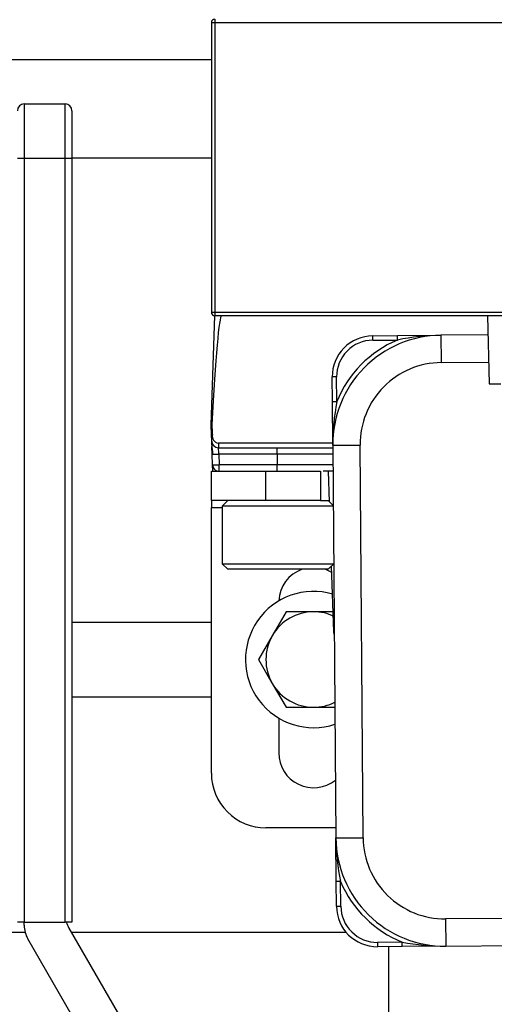
# Model space of a CAD drawing. Units: inches. Extents: x 0.9 to 15.8, y 0.5 to 10.5.
# Drawn here: x 5.1 to 5.2, y 9.5 to 9.7 of the extents above; entities that cross this region are included whole.
import ezdxf

# ---------------------------------------------------------------- set-up
doc = ezdxf.new("R2010")
doc.units = ezdxf.units.IN
doc.header["$MEASUREMENT"] = 0

msp = doc.modelspace()

# ---------------------------------------------------------------- linework, layer by layer
at = {"color": 7, "linetype": 'Continuous', "lineweight": 25}
for p, q in [((5.132099015021337, 9.671859581894948), (5.132750056688003, 9.671859581894948)), ((5.132099015021337, 9.671859581894948), (5.132099015021337, 9.61653666522828)), ((5.132750056688003, 9.672510623561614), (5.132750056688003, 9.671859581894948)), ((5.132750056688003, 9.671859581894948), (5.132750056688003, 9.61653666522828)), ((5.132750056688003, 9.671859581894948), (5.295510473354671, 9.671859581894948)), ((4.975380265021334, 9.664802290228282), (5.132099015021337, 9.66480229022828)), ((5.096343806688004, 9.656333540228283), (5.096343806688004, 9.645916873561617)), ((5.096343806688004, 9.656333540228283), (5.104156306688003, 9.656333540228283)), ((5.104156306688003, 9.645916873561617), (5.104156306688003, 9.656333540228283)), ((5.105458390021337, 9.65503145689495), (5.105458390021337, 9.645916873561617)), ((5.096343806688004, 9.645916873561617), (5.09504172335467, 9.645916873561617)), ((5.104156306688003, 9.645916873561617), (5.096343806688004, 9.645916873561617)), ((5.096343806688004, 9.645916873561617), (5.096343806688004, 9.500083540228282)), ((5.104156306688003, 9.500083540228282), (5.104156306688003, 9.645916873561617)), ((5.105458390021337, 9.645916873561617), (5.104156306688003, 9.645916873561617)), ((5.105458390021337, 9.646052290228281), (5.132099015021337, 9.646052290228281)), ((5.105458390021337, 9.645916873561617), (5.105458390021337, 9.500083540228282)), ((5.132099015021337, 9.61653666522828), (5.132750056688003, 9.61653666522828)), ((5.132750056688003, 9.61653666522828), (5.132750056688003, 9.615885623561613)), ((5.132750056688003, 9.61653666522828), (5.295510473354671, 9.61653666522828)), ((5.132046931688003, 9.59505229022828), (5.132774447719082, 9.615885623561613)), ((5.132703181688004, 9.615885623561613), (5.132703181688004, 9.6158873132543)), ((5.132703181688004, 9.615885623561613), (5.132750056688003, 9.615885623561613)), ((5.295510473354671, 9.615885623561613), (5.132750056688003, 9.615885623561613)), ((5.184833390021338, 9.615885623561613), (5.185174352541575, 9.602864790228239)), ((5.162914821220323, 9.6120342260623), (5.16762300561283, 9.612071676081293)), ((5.162921449542241, 9.611200919090175), (5.162914821220323, 9.6120342260623)), ((5.162921449542241, 9.611200919090175), (5.167629633934776, 9.611238369109167)), ((5.16762300561283, 9.612071676081293), (5.17595607533407, 9.612137959300746)), ((5.167629633934776, 9.611238369109167), (5.16762300561283, 9.612071676081293)), ((5.184929656964881, 9.612209337304337), (5.17595607533407, 9.612137959300744)), ((5.17595607533407, 9.612137959300744), (5.175997502346241, 9.60692979072496)), ((5.175997502346241, 9.60692979072496), (5.185066017884954, 9.60700192385545)), ((5.156018682813244, 9.604187459384686), (5.155185375841112, 9.604180831062742)), ((5.15522282586013, 9.599472646670234), (5.155185375841112, 9.604180831062742)), ((5.156056132832255, 9.599479274992179), (5.156018682813244, 9.604187459384686)), ((5.185174352541575, 9.602864790228239), (5.18741672335467, 9.602864790228239)), ((5.15522282586013, 9.599472646670234), (5.156056132832255, 9.599479274992179)), ((5.155289109079582, 9.59113957694898), (5.15522282586013, 9.599472646670234)), ((5.132046931688003, 9.59505229022828), (5.132176251723686, 9.59505229022828)), ((5.132111944293562, 9.59319057278895), (5.132046931688003, 9.59505229022828)), ((5.132156178237089, 9.591923878378372), (5.132111944293562, 9.59319057278895)), ((5.132181497151612, 9.591198839529248), (5.132156178237089, 9.591923878378372)), ((5.13224324187197, 9.589430702078188), (5.132191516444456, 9.590911924521642)), ((5.155285889980401, 9.591544279347442), (5.133431798988022, 9.591544279347442)), ((5.133447058055322, 9.59067729022828), (5.155292786218157, 9.59067729022828)), ((5.144671931688004, 9.589430702078188), (5.144671931688004, 9.59067729022828)), ((5.155289109079582, 9.59113957694898), (5.160497277655366, 9.591181003961138)), ((5.155289109079582, 9.59113957694898), (5.155885658054646, 9.516141949457703)), ((5.161093826630429, 9.516183376469861), (5.160497277655366, 9.591181003961138)), ((5.13234195511873, 9.589416911088577), (5.13224324187197, 9.589430702078188)), ((5.132313321699802, 9.587423878378372), (5.13224324187197, 9.589430702078188)), ((5.144671931688004, 9.589430702078188), (5.133534121690204, 9.589430702078188)), ((5.133534121690204, 9.589430702078188), (5.133604201518034, 9.587423878378372)), ((5.144671931688004, 9.589430702078186), (5.144671931688004, 9.587423878378369)), ((5.155302701876919, 9.589430702078188), (5.144671931688004, 9.589430702078188)), ((5.132356853517242, 9.58617729022828), (5.132313321699802, 9.587423878378372)), ((5.144671931688004, 9.587423878378372), (5.133604201518034, 9.587423878378372)), ((5.133604201518034, 9.58617729022828), (5.133604201518034, 9.587423878378372)), ((5.144671931688004, 9.58617729022828), (5.144671931688004, 9.587423878378372)), ((5.15531866463016, 9.587423878378372), (5.144671931688004, 9.587423878378372)), ((5.132099015021324, 9.580573123561614), (5.132099015021324, 9.58617729022828)), ((5.132099015021324, 9.58617729022828), (5.14251568168799, 9.58617729022828)), ((5.14251568168799, 9.580573123561614), (5.14251568168799, 9.58617729022828)), ((5.14251568168799, 9.58617729022828), (5.152932348354656, 9.58617729022828)), ((5.152932348354656, 9.58617729022828), (5.152932348354656, 9.580573123561614)), ((5.15532858028895, 9.58617729022828), (5.153427771583003, 9.58617729022828)), ((5.154643156526864, 9.580365022082331), (5.154440187650716, 9.58617729022828)), ((5.14251568168799, 9.580573123561614), (5.132099015021324, 9.580573123561614)), ((5.132099015021337, 9.580573123561614), (5.132099015021337, 9.579281456894947)), ((5.135242141661758, 9.580573123561614), (5.134175868695878, 9.579506850595735)), ((5.152932348354656, 9.580573123561614), (5.14251568168799, 9.580573123561614)), ((5.152932348354669, 9.580573123561614), (5.154435055047583, 9.580573123561614)), ((5.155380678881138, 9.579627499728058), (5.154435055047583, 9.580573123561614)), ((5.154435055047583, 9.580573123561614), (5.154635889463076, 9.580573123561614)), ((5.132099015021337, 9.52848979022828), (5.132099015021337, 9.579281456894947)), ((5.132099015021337, 9.579281456894947), (5.134175868695878, 9.579281456894947)), ((5.134175868695878, 9.579506850595735), (5.134175868695878, 9.56851603694744)), ((5.155381638553034, 9.579506850595735), (5.134175868695877, 9.579506850595735)), ((5.134175868695878, 9.56851603694744), (5.135242141661758, 9.56744976398156)), ((5.134175868695877, 9.56851603694744), (5.155469062100104, 9.56851603694744)), ((5.154435055047583, 9.56744976398156), (5.135242141661755, 9.56744976398156)), ((5.155115773171051, 9.566831052153697), (5.153805988455537, 9.56744976398156)), ((5.154435055047583, 9.56744976398156), (5.155469316725516, 9.568484025659494)), ((5.155512082443285, 9.555482239455618), (5.155071927211883, 9.56808663614586)), ((5.146364174891135, 9.559326987898867), (5.14373680430976, 9.554776248561613)), ((5.151630265021336, 9.55933354022828), (5.146375523858586, 9.55933354022828)), ((5.155542101864032, 9.55933354022828), (5.151630265021336, 9.55933354022828)), ((5.105458390021337, 9.557381456894946), (5.132099015021337, 9.557381456894946)), ((5.14373680430976, 9.554776248561613), (5.141109433728386, 9.55022550922436)), ((5.155576652473028, 9.554989867182325), (5.155512082443285, 9.555482239455618)), ((5.141109433728386, 9.550212404565533), (5.14373680430976, 9.54566166522828)), ((5.14373680430976, 9.54566166522828), (5.146364174891135, 9.541110925891028)), ((5.132099015021337, 9.543056456894943), (5.105458390021337, 9.543056456894943)), ((5.146375523858586, 9.541104373561613), (5.151630265021336, 9.541104373561613)), ((5.151630265021336, 9.541104373561613), (5.155687100993404, 9.541104373561613)), ((5.14496359835467, 9.539034250539839), (5.14496359835467, 9.532398123561613)), ((5.155870297036286, 9.518073123561614), (5.142515681688003, 9.518073123561614)), ((5.155885658054646, 9.516141949457703), (5.161093826630429, 9.516183376469861)), ((5.155951941274092, 9.50780887973645), (5.155885658054646, 9.516141949457703)), ((5.156785248246225, 9.507815508058396), (5.155951941274092, 9.50780887973645)), ((5.155989391293083, 9.503100695343942), (5.155951941274092, 9.50780887973645)), ((5.156822698265215, 9.503107323665889), (5.156785248246225, 9.507815508058396)), ((5.155989391293083, 9.503100695343942), (5.156822698265215, 9.503107323665889)), ((5.096343806688004, 9.500083540228282), (5.09504172335467, 9.500083540228282)), ((5.096343806688004, 9.500083540228282), (5.104156306688003, 9.500083540228282)), ((5.096343806688004, 9.499459201785168), (5.096343806688004, 9.500083540228282)), ((5.105458390021337, 9.500083540228282), (5.104156306688003, 9.500083540228282)), ((5.192759159541295, 9.500809755774451), (5.176842613394246, 9.500683151778986)), ((5.176842613394246, 9.500683151778986), (5.17688404040641, 9.495474983203202)), ((5.017046931688003, 9.49813562356161), (5.09651479183035, 9.49813562356161)), ((5.104854091043293, 9.49894838818437), (5.121687688999381, 9.469791741250237)), ((5.10532334091703, 9.49813562356161), (5.15782775579643, 9.49813562356161)), ((5.113875188999381, 9.467698388184369), (5.097041591043292, 9.496855035118502)), ((5.168544342363236, 9.496242006955875), (5.163836157970731, 9.496204556936886)), ((5.163836157970731, 9.496204556936886), (5.163842786292637, 9.49537124996476)), ((5.168550970685151, 9.49540869998375), (5.168544342363236, 9.496242006955875)), ((5.17688404040641, 9.495474983203202), (5.251881667897674, 9.496071532178279)), ((5.168550970685151, 9.49540869998375), (5.163842786292637, 9.49537124996476)), ((5.166017742588869, 9.47430229022828), (5.166017742588869, 9.49538855008468)), ((5.17688404040641, 9.495474983203204), (5.168550970685151, 9.49540869998375))]:
    msp.add_line(p, q, dxfattribs=at)
at = {"color": 7, "linetype": 'Continuous', "lineweight": 25, "flags": 128}
for points in [[(5.132111944293562, 9.59319057278895), (5.132153822541989, 9.593180699230416), (5.132275974985343, 9.593174357479764)], [(5.13213569137231, 9.593197337038411), (5.132122003037528, 9.59305857086388), (5.132120443086904, 9.592947151718453)], [(5.133431798988022, 9.591544279347442), (5.133438474635399, 9.591162597141828), (5.133443243029075, 9.590889965701395), (5.13344610416905, 9.590729276279527), (5.133447058055322, 9.59067729022828)], [(5.133534121690204, 9.589430702078188), (5.133513512982277, 9.589728516412748), (5.133496352626242, 9.589975897633645), (5.133472376969846, 9.590314770803719), (5.13345338853206, 9.59058801657474), (5.133447058055322, 9.59067729022828)], [(5.155512082443285, 9.555482239455618), (5.155542008574548, 9.555469650720685), (5.155572873618197, 9.555464941583281)]]:
    msp.add_lwpolyline(points, dxfattribs=at)
at = {"color": 7, "linetype": 'Continuous', "lineweight": 25}
for centre, radius, start, end in [((5.132750056688003, 9.671859581894948), 0.0006510416666660745, 90, 180), ((5.096343806688004, 9.65503145689495), 0.001302083333333925, 90, 180), ((5.104156306688003, 9.65503145689495), 0.001302083333333925, 0, 90), ((5.132750056688003, 9.61653666522828), 0.0006510416666661486, 180, 225.0000000000561), ((5.132750056688003, 9.61653666522828), 0.0006510416666661486, 225.0000000000561, 270.0000000000008), ((5.162976796030497, 9.60424280587293), 0.007791666666679844, 90.45573465265642, 180.4557346527609), ((5.176121783382702, 9.591305284997611), 0.0208333333333337, 90.4557346527591, 180.4557346527602), ((5.162976796030478, 9.604242805872941), 0.006958333333321896, 90.45573465271595, 180.4557346528556), ((5.176121783382498, 9.591305284997825), 0.02166666666638589, 113.0755996004901, 157.8358697050209), ((5.176484183453484, 9.568266087283307), 0.04387505045581527, 90.68966523671953, 101.642990343838), ((5.176121783382659, 9.591305284997667), 0.01562499999994476, 90.45573465255717, 180.4557346529618), ((5.199048672094776, 9.591320017559353), 0.04375993503302467, 169.2540277729132, 180.236255257611), ((5.133447058055324, 9.591968956894947), 0.001291666666667968, 182.0000000000248, 269.9999999999221), ((5.133699803946581, 9.592956737896913), 0.001437501072912728, 171.2862665977148, 259.2549806806945), ((5.147537809648592, 9.591661878182533), 0.01536334841971765, 181.6873379619147, 188.4010755875247), ((5.132723268711008, 9.607989642417769), 0.01857664525908794, 268.8238353211414, 272.5017013537169), ((5.132958761608919, 9.59668405671839), 0.009282644858294069, 266.0128986006287, 273.9871013993675), ((5.133604201518034, 9.587468956894947), 0.001291666666666913, 182.0000000000275, 270.0000000000008), ((5.151630265021336, 9.561148123561614), 0.006666666666666042, 109.0479005448761, 177.777565603615), ((5.151630265021336, 9.550218956894946), 0.01302083333333391, 73.81724093566757, 288.2733101377684), ((5.151630265021336, 9.550218956894946), 0.009114583333333925, 90, 150.0000000000022), ((5.151630265021336, 9.550218956894946), 0.01052083333333411, 119.9643164344754, 120.035683565523), ((5.151630265021336, 9.550218956894946), 0.009114583333333925, 64.53515952287715, 90), ((5.151630265021336, 9.550218956894946), 0.00911458333333276, 150.0000000000022, 209.9999999999986), ((5.151630265021336, 9.550218956894946), 0.01052083333333194, 179.9643164344749, 180.0356835655259), ((5.151630265021336, 9.550218956894946), 0.009114583333333925, 209.9999999999986, 270.0000000000008), ((5.151630265021336, 9.550218956894946), 0.01052083333333411, 239.9643164344729, 240.0356835655254), ((5.151630265021336, 9.550218956894946), 0.009114583333333925, 270.0000000000008, 296.376309782648), ((5.151630265021336, 9.532398123561613), 0.006666666666666821, 180, 308.6911156007353), ((5.142515681688003, 9.52848979022828), 0.01041666666666607, 180, 270.0000000000008), ((5.199757618773435, 9.516670067160408), 0.04387513926609116, 180.6896763562205, 191.6429792243079), ((5.176718332357765, 9.516307657506335), 0.02083333333333381, 180.4557346527602, 270.4557346527965), ((5.17671833235775, 9.516307657506308), 0.01562499999997292, 180.4557346526614, 270.4557346528405), ((5.176718332357613, 9.516307657506182), 0.02166666666645396, 203.0755996005986, 247.835869705032), ((5.163780811482468, 9.503162670154133), 0.007791666666679859, 180.455734652774, 270.4557346526179), ((5.163780811482432, 9.503162670154103), 0.006958333333303598, 180.4557346525205, 270.4557346532225), ((5.109364640021337, 9.501552554851036), 0.005208333333333555, 196.3826415177923, 209.9999999999989), ((5.101552140021338, 9.499459201785168), 0.005208333333333977, 180, 209.9999999999892), ((5.176711531336574, 9.539320784294755), 0.04384614045430996, 259.2648568692275, 270.2254261612856)]:
    msp.add_arc(centre, radius, start, end, dxfattribs=at)
for centre, major_axis, ratio, start_param, end_param in [((5.132774447719082, 9.578874583612315), (0.001292453036064068, 0.03701101249703954), 0.03487826274238263, 0.001217975169967336, 1.119637050865589), ((5.132774447719082, 9.611229996844246), (0.001292453036064068, -0.03701101249703954), 0.03487826274238431, 5.163548256314117, 5.220790003605181)]:
    msp.add_ellipse(centre, major_axis=major_axis, ratio=ratio, start_param=start_param, end_param=end_param, dxfattribs=at)

doc.saveas('drawing.dxf')
